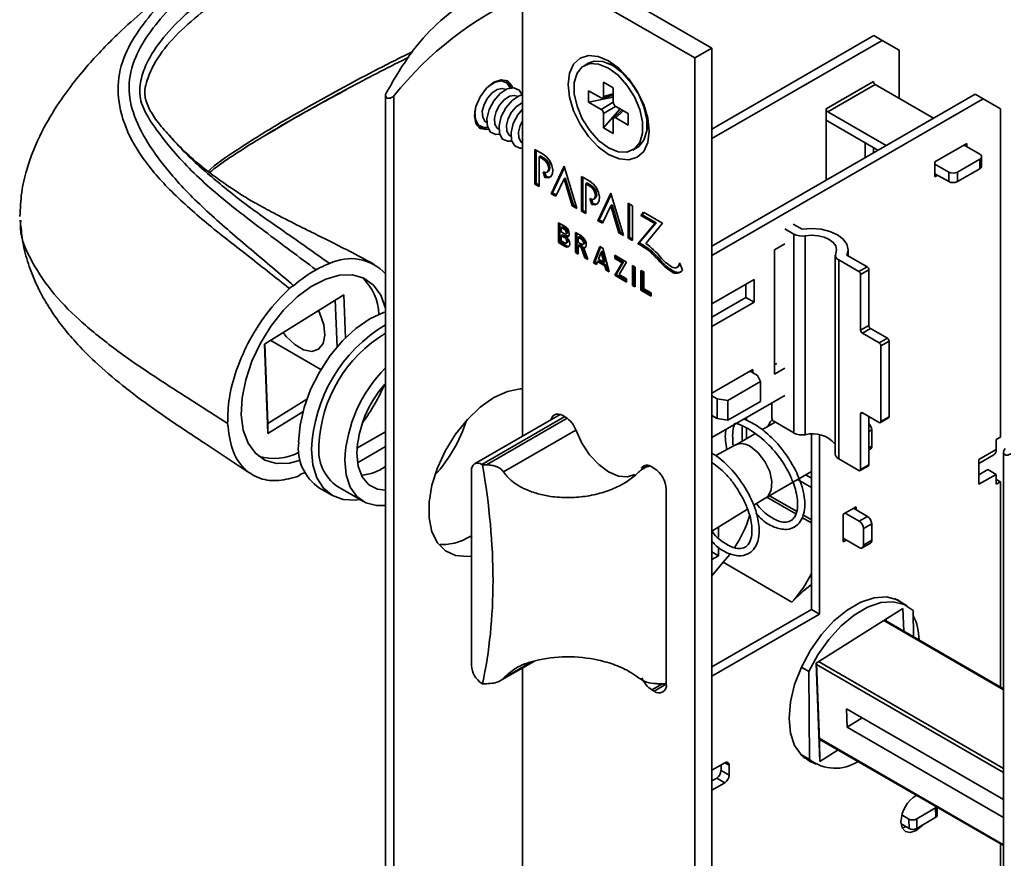
# Paper-space layout 'PAG.' of a CAD drawing. Units: millimetres. Extents: x 0 to 4991, y -15 to 287.
# Drawn here: x 75 to 111, y 207 to 239 of the extents above; entities that cross this region are included whole.
import ezdxf

# ---------------------------------------------------------------- set-up
doc = ezdxf.new("R2010")
doc.units = ezdxf.units.MM

psp = doc.layouts.new('PAG.')

# ---------------------------------------------------------------- linework, layer by layer
at = {"color": 7, "linetype": 'Continuous', "lineweight": 35}
for p, q in [((100.363, 237.665), (93.934, 241.376)), ((99.72, 237.294), (93.292, 241.005)), ((93.292, 241.005), (93.292, 223.189)), ((106.405, 238.128), (100.363, 234.639)), ((100.363, 234.287), (106.711, 237.951)), ((106.405, 238.128), (106.711, 237.951)), ((106.711, 237.951), (107.353, 237.58)), ((100.363, 237.665), (99.72, 237.294)), ((100.363, 164.919), (100.363, 237.665)), ((107.353, 237.58), (107.353, 235.79)), ((95.748, 237.1), (95.587, 237.007)), ((96.825, 236.959), (96.465, 237.104)), ((99.72, 237.294), (99.72, 164.548)), ((92.214, 236.371), (92.203, 236.377)), ((96.681, 236.18), (96.311, 236.393)), ((96.311, 236.393), (96.311, 235.855)), ((106.389, 236.42), (104.621, 235.4)), ((106.453, 236.309), (104.686, 235.289)), ((106.453, 236.309), (108.631, 235.052)), ((92.664, 236.111), (92.638, 236.126)), ((96.223, 235.804), (95.757, 236.073)), ((95.757, 236.073), (95.757, 235.646)), ((96.681, 235.641), (96.681, 236.18)), ((100.363, 230.279), (110.182, 235.948)), ((110.182, 235.948), (110.487, 235.771)), ((88.183, 235.907), (88.183, 176.856)), ((88.493, 235.886), (88.493, 176.727)), ((93.114, 235.851), (93.088, 235.866)), ((96.681, 235.828), (95.757, 235.646)), ((95.757, 235.646), (96.223, 235.377)), ((96.276, 235.794), (96.681, 235.912)), ((100.363, 229.927), (110.487, 235.771)), ((110.487, 235.771), (111.13, 235.4)), ((96.931, 235.395), (96.311, 234.686)), ((96.311, 235.224), (96.311, 234.686)), ((97.004, 235.353), (96.699, 235.061)), ((97.235, 235.219), (96.769, 235.488)), ((97.235, 234.792), (97.235, 235.219)), ((104.621, 234.98), (104.621, 235.4)), ((106.863, 234.032), (104.686, 235.289)), ((111.13, 235.4), (111.13, 223.152)), ((91.498, 235.157), (91.51, 235.151)), ((91.934, 234.906), (91.96, 234.891)), ((96.681, 234.472), (96.681, 235.01)), ((96.769, 235.061), (97.235, 234.792)), ((97.928, 234.569), (97.982, 234.953)), ((104.621, 234.98), (104.621, 232.738)), ((106.558, 233.855), (104.686, 234.936)), ((91.928, 234.706), (91.88, 234.675)), ((92.384, 234.646), (92.41, 234.631)), ((96.311, 234.686), (96.681, 234.472)), ((92.834, 234.386), (92.86, 234.371)), ((93.284, 234.126), (93.292, 234.122)), ((106.084, 233.582), (106.084, 234.129)), ((109.877, 234.101), (108.687, 233.415)), ((109.877, 233.98), (109.877, 234.101)), ((94.065, 233.703), (93.75, 233.885)), ((93.75, 233.885), (93.75, 232.586)), ((93.799, 233.857), (93.799, 232.614)), ((97.405, 233.858), (97.566, 233.951)), ((106.389, 233.758), (106.389, 233.953)), ((109.772, 234.041), (110.359, 233.702)), ((93.956, 233.64), (93.908, 233.612)), ((93.908, 232.495), (93.908, 233.612)), ((93.908, 233.612), (94.065, 233.521)), ((93.956, 233.64), (94.114, 233.549)), ((94.114, 233.549), (94.065, 233.521)), ((108.687, 233.415), (108.687, 232.858)), ((110.359, 233.517), (109.523, 233.034)), ((110.359, 233.164), (110.359, 233.517)), ((110.425, 233.257), (110.425, 233.609)), ((94.065, 233.053), (94.13, 232.841)), ((94.13, 233.028), (94.178, 232.869)), ((94.209, 233.039), (94.257, 233.067)), ((94.842, 233.255), (94.364, 232.231)), ((94.855, 233.209), (94.412, 232.259)), ((95.319, 231.68), (94.842, 233.255)), ((109.202, 233.034), (108.687, 233.331)), ((109.202, 232.682), (109.202, 233.034)), ((110.359, 233.164), (109.523, 232.682)), ((109.523, 233.034), (109.523, 232.682)), ((94.178, 232.869), (94.13, 232.841)), ((94.535, 232.133), (94.842, 232.789)), ((94.89, 232.817), (94.842, 232.789)), ((94.842, 232.789), (95.148, 231.779)), ((94.89, 232.817), (95.196, 231.807)), ((95.809, 232.696), (95.494, 232.878)), ((95.494, 232.878), (95.494, 231.579)), ((95.542, 232.85), (95.542, 231.607)), ((95.7, 232.633), (95.652, 232.605)), ((95.7, 232.633), (95.857, 232.542)), ((108.687, 232.978), (109.202, 232.682)), ((108.687, 232.858), (108.792, 232.918)), ((93.799, 232.614), (93.75, 232.586)), ((93.75, 232.586), (93.908, 232.495)), ((93.799, 232.614), (93.908, 232.55)), ((94.412, 232.259), (94.364, 232.231)), ((94.412, 232.259), (94.556, 232.177)), ((95.652, 231.488), (95.652, 232.605)), ((95.652, 232.605), (95.809, 232.514)), ((95.857, 232.542), (95.809, 232.514)), ((94.364, 232.231), (94.535, 232.133)), ((95.809, 232.047), (95.873, 231.834)), ((95.873, 232.022), (95.922, 231.862)), ((95.952, 232.033), (96, 232.06)), ((96.585, 232.248), (96.108, 231.225)), ((96.599, 232.202), (96.156, 231.253)), ((97.063, 230.674), (96.585, 232.248)), ((95.196, 231.807), (95.148, 231.779)), ((95.148, 231.779), (95.319, 231.68)), ((95.196, 231.807), (95.299, 231.748)), ((95.542, 231.607), (95.494, 231.579)), ((95.494, 231.579), (95.652, 231.488)), ((95.542, 231.607), (95.652, 231.544)), ((95.922, 231.862), (95.873, 231.834)), ((96.279, 231.126), (96.585, 231.783)), ((96.633, 231.811), (96.585, 231.783)), ((96.585, 231.783), (96.892, 230.772)), ((96.633, 231.811), (96.94, 230.8)), ((97.395, 231.781), (97.238, 231.872)), ((97.238, 231.872), (97.238, 230.573)), ((97.286, 231.844), (97.286, 230.6)), ((97.395, 230.482), (97.395, 231.781)), ((97.812, 231.54), (97.71, 231.417)), ((97.829, 231.53), (97.758, 231.445)), ((98.52, 231.131), (97.812, 231.54)), ((74.54, 231.248), (74.556, 231.129)), ((94.884, 231.004), (94.631, 231.149)), ((94.631, 231.149), (94.631, 230.407)), ((96.156, 231.253), (96.108, 231.225)), ((96.108, 231.225), (96.279, 231.126)), ((96.156, 231.253), (96.299, 231.17)), ((97.758, 231.445), (97.71, 231.417)), ((97.71, 231.417), (98.226, 231.119)), ((97.758, 231.445), (98.274, 231.147)), ((94.679, 231.122), (94.679, 230.435)), ((94.782, 230.999), (94.734, 230.971)), ((94.734, 230.971), (94.734, 230.804)), ((94.856, 230.901), (94.734, 230.971)), ((94.734, 230.804), (94.856, 230.733)), ((94.904, 230.929), (94.782, 230.999)), ((94.904, 230.929), (94.856, 230.901)), ((96.94, 230.8), (96.892, 230.772)), ((96.94, 230.8), (97.042, 230.741)), ((98.226, 231.119), (97.598, 230.365)), ((98.274, 231.147), (97.646, 230.393)), ((97.891, 230.376), (98.52, 231.131)), ((98.274, 231.147), (98.226, 231.119)), ((103.422, 230.727), (103.084, 230.922)), ((103.389, 231.098), (103.727, 230.903)), ((94.679, 230.435), (94.631, 230.407)), ((94.679, 230.435), (94.934, 230.288)), ((94.782, 230.692), (94.734, 230.664)), ((94.734, 230.664), (94.734, 230.467)), ((94.856, 230.593), (94.734, 230.664)), ((94.734, 230.467), (94.856, 230.396)), ((94.904, 230.621), (94.782, 230.692)), ((94.904, 230.621), (94.856, 230.593)), ((94.937, 230.672), (94.889, 230.644)), ((94.889, 230.644), (94.889, 230.644)), ((94.907, 230.728), (94.956, 230.756)), ((94.917, 230.39), (94.965, 230.418)), ((95.488, 230.655), (95.268, 230.782)), ((95.268, 230.782), (95.268, 230.039)), ((95.317, 230.754), (95.317, 230.067)), ((95.419, 230.631), (95.371, 230.603)), ((95.371, 230.603), (95.371, 230.413)), ((95.488, 230.536), (95.371, 230.603)), ((95.536, 230.564), (95.419, 230.631)), ((95.536, 230.564), (95.488, 230.536)), ((96.892, 230.772), (97.063, 230.674)), ((97.286, 230.6), (97.238, 230.573)), ((97.238, 230.573), (97.395, 230.482)), ((97.286, 230.6), (97.395, 230.537)), ((103.422, 223.304), (103.422, 230.727)), ((103.839, 223.239), (103.839, 230.662)), ((94.631, 230.407), (94.886, 230.26)), ((94.934, 230.288), (94.886, 230.26)), ((95.317, 230.067), (95.268, 230.039)), ((95.317, 230.067), (95.371, 230.036)), ((95.371, 230.413), (95.488, 230.346)), ((95.419, 230.322), (95.371, 230.295)), ((95.371, 229.98), (95.371, 230.295)), ((95.371, 230.295), (95.486, 230.229)), ((95.419, 230.322), (95.534, 230.256)), ((95.534, 230.256), (95.486, 230.229)), ((95.486, 230.229), (95.613, 229.84)), ((95.534, 230.256), (95.661, 229.868)), ((95.546, 230.34), (95.594, 230.368)), ((95.634, 230.231), (95.586, 230.203)), ((95.726, 229.775), (95.586, 230.203)), ((95.634, 230.231), (95.64, 230.232)), ((96.176, 230.258), (95.942, 229.65)), ((96.206, 230.24), (95.99, 229.678)), ((96.231, 230.054), (96.131, 229.794)), ((96.286, 230.194), (96.176, 230.258)), ((96.279, 230.082), (96.231, 230.054)), ((96.331, 229.678), (96.231, 230.054)), ((96.38, 229.706), (96.279, 230.082)), ((96.52, 229.317), (96.286, 230.194)), ((97.646, 230.393), (97.598, 230.365)), ((102.693, 230.14), (103.084, 230.365)), ((102.693, 225.5), (102.693, 230.14)), ((105.444, 229.912), (105.444, 230.143)), ((95.268, 230.039), (95.371, 229.98)), ((95.661, 229.868), (95.613, 229.84)), ((95.613, 229.84), (95.726, 229.775)), ((95.661, 229.868), (95.704, 229.844)), ((96.051, 229.587), (96.093, 229.697)), ((96.142, 229.724), (96.093, 229.697)), ((96.093, 229.697), (96.369, 229.538)), ((96.131, 229.794), (96.331, 229.678)), ((96.142, 229.724), (96.417, 229.565)), ((96.38, 229.706), (96.331, 229.678)), ((97.179, 229.678), (96.736, 229.934)), ((96.736, 229.934), (96.736, 229.816)), ((96.784, 229.843), (96.736, 229.816)), ((96.736, 229.816), (97.011, 229.657)), ((96.784, 229.907), (96.784, 229.843)), ((96.784, 229.843), (97.059, 229.685)), ((97.059, 229.685), (96.784, 229.22)), ((97.059, 229.685), (97.011, 229.657)), ((98.413, 229.778), (98.365, 229.75)), ((104.965, 229.939), (104.965, 222.516)), ((105.092, 222.34), (105.092, 229.763)), ((105.848, 229.326), (105.092, 229.763)), ((105.397, 229.939), (106.153, 229.503)), ((95.99, 229.678), (95.942, 229.65)), ((95.942, 229.65), (96.051, 229.587)), ((95.99, 229.678), (96.069, 229.633)), ((96.417, 229.565), (96.369, 229.538)), ((96.369, 229.538), (96.411, 229.38)), ((96.459, 229.408), (96.411, 229.38)), ((96.411, 229.38), (96.52, 229.317)), ((96.417, 229.565), (96.459, 229.408)), ((96.459, 229.408), (96.503, 229.382)), ((97.011, 229.657), (96.736, 229.192)), ((96.904, 229.214), (97.179, 229.678)), ((97.498, 229.494), (97.395, 229.554)), ((97.395, 229.554), (97.395, 228.812)), ((97.443, 229.526), (97.443, 228.839)), ((97.498, 228.752), (97.498, 229.494)), ((97.816, 229.311), (97.713, 229.37)), ((97.713, 229.37), (97.713, 228.628)), ((97.762, 229.342), (97.762, 228.656)), ((98.904, 229.354), (98.856, 229.326)), ((99.063, 229.488), (99.111, 229.516)), ((99.261, 229.386), (99.148, 229.653)), ((99.148, 229.653), (99.148, 229.648)), ((105.848, 229.326), (106.153, 229.503)), ((106.217, 229.391), (105.912, 229.215)), ((106.217, 229.391), (106.217, 227.313)), ((96.784, 229.22), (96.736, 229.192)), ((96.736, 229.192), (97.179, 228.936)), ((96.784, 229.22), (97.179, 228.992)), ((97.179, 229.055), (96.904, 229.214)), ((97.179, 228.936), (97.179, 229.055)), ((97.816, 228.687), (97.816, 229.311)), ((100.363, 228.126), (101.938, 229.036)), ((101.938, 229.036), (101.938, 228.182)), ((105.912, 227.136), (105.912, 229.215)), ((97.443, 228.839), (97.395, 228.812)), ((97.395, 228.812), (97.498, 228.752)), ((97.443, 228.839), (97.498, 228.808)), ((97.762, 228.656), (97.713, 228.628)), ((97.713, 228.628), (98.089, 228.411)), ((97.762, 228.656), (98.089, 228.466)), ((98.089, 228.529), (97.816, 228.687)), ((101.632, 228.358), (101.632, 228.859)), ((83.667, 226.615), (86.618, 228.463)), ((86.37, 226.51), (86.304, 228.266)), ((86.618, 228.463), (86.679, 226.845)), ((98.089, 228.411), (98.089, 228.529)), ((100.363, 227.625), (101.632, 228.358)), ((101.938, 228.182), (101.632, 228.358)), ((101.938, 228.182), (100.363, 227.273)), ((105.912, 227.136), (106.217, 227.313)), ((106.282, 227.201), (105.976, 227.025)), ((106.908, 226.84), (106.282, 227.201)), ((83.894, 226.757), (85.77, 225.673)), ((105.976, 227.025), (106.603, 226.663)), ((106.603, 226.663), (106.908, 226.84)), ((83.792, 223.279), (83.667, 226.615)), ((83.674, 226.619), (83.785, 223.654)), ((106.973, 226.728), (106.667, 226.552)), ((106.667, 223.731), (106.667, 226.552)), ((106.973, 223.907), (106.973, 226.728)), ((101.889, 225.667), (100.363, 224.786)), ((101.889, 225.556), (101.889, 225.667)), ((102.693, 225.853), (102.778, 225.902)), ((103.084, 225.726), (102.693, 225.5)), ((102.066, 225.454), (101.793, 225.612)), ((102.175, 225.22), (102.066, 225.454)), ((100.961, 224.519), (102.175, 225.22)), ((102.175, 224.478), (102.175, 225.22)), ((83.785, 223.654), (85.243, 224.567)), ((103.084, 224.705), (100.363, 223.134)), ((100.363, 224.693), (100.556, 224.582)), ((100.556, 224.582), (100.961, 224.519)), ((100.556, 223.84), (100.556, 224.582)), ((100.961, 224.519), (100.961, 223.777)), ((102.175, 224.478), (100.961, 223.777)), ((102.602, 224.427), (102.602, 223.851)), ((85.095, 224.095), (83.792, 223.279)), ((94.693, 223.998), (91.5, 222.155)), ((94.892, 223.899), (94.802, 223.951)), ((100.556, 223.84), (100.363, 223.951)), ((100.363, 223.932), (100.379, 223.942)), ((100.961, 223.777), (100.556, 223.84)), ((105.912, 224.019), (105.912, 221.94)), ((105.976, 224.056), (106.603, 223.694)), ((106.217, 222.117), (106.217, 223.917)), ((106.649, 223.69), (106.954, 223.866)), ((106.667, 223.731), (106.973, 223.907)), ((83.785, 223.654), (83.792, 223.279)), ((101.495, 223.543), (101.495, 223.003)), ((102.719, 223.709), (102.228, 223.426)), ((103.422, 223.304), (102.666, 223.74)), ((87.114, 222.736), (88.183, 223.353)), ((101.967, 223.275), (101.238, 222.854)), ((104.075, 216.722), (104.075, 223.257)), ((104.38, 216.546), (104.38, 223.229)), ((106.325, 223.422), (106.325, 222.809)), ((110.969, 223.059), (111.13, 223.152)), ((88.183, 222.796), (87.134, 222.191)), ((101.243, 222.857), (100.501, 222.459)), ((106.217, 222.67), (106.278, 222.705)), ((110.969, 223.059), (110.969, 222.688)), ((105.848, 221.903), (105.092, 222.34)), ((110.969, 222.688), (110.327, 222.317)), ((110.327, 222.171), (110.88, 222.49)), ((111.247, 222.591), (111.247, 163.541)), ((91.796, 222.115), (91.773, 222.128)), ((91.95, 222.115), (91.796, 222.115)), ((97.997, 222.087), (97.798, 221.972)), ((98.209, 221.984), (98.119, 222.036)), ((105.893, 221.899), (106.199, 222.075)), ((105.912, 221.94), (106.217, 222.117)), ((110.327, 222.317), (110.327, 221.389)), ((91.387, 221.905), (91.387, 214.63)), ((102.374, 220.886), (104.075, 221.868)), ((103.861, 221.745), (104.075, 221.621)), ((110.327, 221.742), (110.664, 221.936)), ((110.969, 221.76), (110.327, 221.389)), ((110.969, 221.76), (110.664, 221.936)), ((110.969, 221.389), (110.969, 221.76)), ((85.714, 221.247), (86.196, 220.969)), ((86.39, 221.303), (87.354, 220.747)), ((103.556, 221.568), (104.075, 221.269)), ((110.969, 221.574), (111.13, 221.482)), ((111.13, 221.482), (110.969, 221.389)), ((111.13, 221.482), (111.13, 213.828)), ((98.659, 213.93), (98.659, 221.205)), ((101.903, 220.594), (102.379, 220.889)), ((103.518, 220.384), (102.511, 220.965)), ((105.746, 220.554), (105.264, 220.276)), ((105.642, 220.494), (106.164, 220.193)), ((105.746, 220.434), (105.746, 220.554)), ((100.363, 219.64), (101.69, 220.462)), ((104.075, 220.062), (103.752, 220.249)), ((105.264, 220.276), (105.264, 219.237)), ((105.337, 220.318), (105.859, 220.016)), ((105.859, 220.016), (106.164, 220.193)), ((100.604, 219.417), (100.604, 219.789)), ((106.325, 219.914), (106.02, 219.738)), ((106.325, 219.914), (106.325, 219.302)), ((106.02, 219.738), (106.02, 219.125)), ((100.604, 218.726), (100.604, 219.058)), ((105.859, 219.033), (105.264, 219.376)), ((105.264, 219.237), (105.385, 219.306)), ((105.973, 219.021), (106.278, 219.198)), ((106.02, 219.125), (106.325, 219.302)), ((100.363, 218.865), (100.604, 218.726)), ((100.363, 218.587), (100.604, 218.726)), ((100.778, 218.479), (100.363, 217.974)), ((103.349, 216.995), (100.778, 218.479)), ((107.644, 216.854), (107.173, 217.125)), ((107.262, 217.074), (107.222, 217.108)), ((107.23, 217.093), (107.23, 217.101)), ((100.363, 214.579), (104.075, 216.722)), ((100.363, 214.227), (104.38, 216.546)), ((104.075, 216.722), (104.38, 216.546)), ((107.492, 216.75), (104.249, 214.719)), ((107.524, 215.91), (107.492, 216.75)), ((107.879, 215.704), (107.873, 216.68)), ((111.247, 213.76), (106.809, 216.322)), ((106.864, 216.356), (106.866, 216.289)), ((92.467, 214.064), (93.738, 214.797)), ((104.249, 214.719), (104.386, 211.053)), ((104.372, 211.802), (104.263, 214.727)), ((93.292, 214.54), (93.292, 168.259)), ((103.699, 214.565), (103.984, 214.401)), ((103.984, 214.401), (104.005, 211.123)), ((91.773, 213.962), (91.796, 213.949)), ((91.796, 213.949), (91.95, 213.949)), ((98.365, 213.949), (98.564, 213.949)), ((98.564, 213.949), (98.622, 213.955)), ((98.119, 213.722), (98.209, 213.67)), ((105.381, 213.015), (111.247, 209.629)), ((105.407, 212.325), (105.381, 213.015)), ((105.407, 212.325), (105.967, 212.676)), ((111.247, 208.954), (105.407, 212.325)), ((104.369, 211.885), (111.247, 207.914)), ((104.439, 211.844), (104.372, 211.802)), ((104.372, 211.802), (104.386, 211.053)), ((104.005, 211.123), (103.663, 211.321)), ((104.386, 211.053), (105.069, 211.481)), ((100.363, 210.719), (100.845, 210.998)), ((103.764, 211.221), (104.235, 210.949)), ((103.804, 211.187), (103.877, 211.162)), ((100.7, 210.71), (100.7, 210.914)), ((101.006, 210.534), (100.7, 210.71)), ((101.006, 210.905), (101.006, 210.534)), ((100.363, 210.329), (100.54, 210.432)), ((100.845, 210.255), (100.363, 209.977)), ((100.845, 210.255), (100.54, 210.432)), ((108.711, 209.317), (108.004, 208.903)), ((108.711, 209.317), (108.713, 208.966)), ((108.773, 209.051), (108.771, 209.343)), ((107.715, 208.902), (107.455, 209.052)), ((107.715, 208.902), (107.717, 208.55)), ((108.006, 208.552), (108.004, 208.903)), ((108.713, 208.966), (108.006, 208.552)), ((107.717, 208.55), (107.422, 208.721)), ((107.46, 208.575), (107.606, 208.615)), ((111.13, 207.982), (111.13, 185.352))]:
    psp.add_line(p, q, dxfattribs=at)
at = {"color": 8, "linetype": 'Continuous', "lineweight": 35}
for p, q in [((96.681, 235.963), (96.311, 235.855)), ((96.681, 235.641), (96.223, 235.377)), ((96.767, 235.487), (96.311, 235.224)), ((97.048, 235.327), (96.769, 235.061)), ((99.149, 229.649), (99.148, 229.648)), ((91.773, 222.128), (94.867, 223.914)), ((94.961, 223.853), (91.95, 222.115)), ((101.648, 223.783), (101.648, 223.877)), ((105.976, 224.056), (105.912, 224.019)), ((101.648, 223.091), (101.648, 223.47)), ((92.586, 221.852), (95.284, 223.41)), ((106.325, 223.422), (106.217, 223.36)), ((106.217, 222.747), (106.325, 222.809)), ((97.906, 222.097), (97.723, 221.991)), ((102.412, 220.908), (103.489, 220.286)), ((103.723, 220.151), (104.075, 219.948)), ((111.247, 213.726), (106.781, 216.305)), ((93.587, 214.738), (92.586, 214.16)), ((111.247, 210.641), (104.265, 214.671)), ((104.34, 214.776), (111.247, 210.789)), ((98.513, 213.949), (98.119, 213.722)), ((98.659, 213.93), (98.209, 213.67)), ((104.368, 211.913), (111.247, 207.942)), ((101.006, 210.905), (100.845, 210.998))]:
    psp.add_line(p, q, dxfattribs=at)
at = {"color": 7, "linetype": 'Continuous', "lineweight": 35, "flags": 128}
for points in [[(96.506, 237.183), (96.897, 236.897), (97.261, 236.513), (97.574, 236.055), (97.814, 235.555), (97.965, 235.047), (98.016, 234.566), (97.965, 234.144), (97.814, 233.811), (97.574, 233.588), (97.261, 233.491), (96.897, 233.527), (96.506, 233.694), (96.115, 233.979), (95.75, 234.363), (95.438, 234.821), (95.198, 235.321), (95.047, 235.829), (94.995, 236.31), (95.047, 236.732), (95.198, 237.066), (95.438, 237.288), (95.75, 237.385), (96.115, 237.349), (96.506, 237.183)], [(96.496, 233.948), (96.858, 233.799), (97.191, 233.782), (97.468, 233.899), (97.666, 234.141), (97.769, 234.487), (97.769, 234.909), (97.666, 235.374), (97.468, 235.844), (97.191, 236.28), (96.858, 236.648), (96.496, 236.917), (96.134, 237.066), (95.801, 237.083), (95.524, 236.966), (95.327, 236.724), (95.224, 236.378), (95.224, 235.956), (95.327, 235.491), (95.524, 235.021), (95.801, 234.585), (96.134, 234.217), (96.496, 233.948)], [(97.566, 233.951), (97.628, 233.992), (97.826, 234.233), (97.929, 234.579), (97.929, 235.002), (97.826, 235.467), (97.628, 235.937), (97.352, 236.373), (97.019, 236.741), (96.657, 237.01), (96.295, 237.159), (95.962, 237.176), (95.748, 237.1)], [(92.021, 234.635), (91.945, 234.622), (91.71, 234.668), (91.553, 234.848), (91.498, 235.136), (91.553, 235.487), (91.71, 235.849), (91.945, 236.165), (92.221, 236.388)], [(91.945, 236.166), (92.009, 236.227), (92.272, 236.398), (92.521, 236.445), (92.72, 236.359), (92.83, 236.174)], [(92.221, 236.388), (92.498, 236.485), (92.733, 236.439), (92.889, 236.259), (92.916, 236.186)], [(92.687, 236.461), (92.803, 236.309), (92.844, 236.177)], [(91.934, 234.906), (91.891, 234.937), (91.805, 235.089), (91.792, 235.306), (91.855, 235.554), (91.983, 235.797), (92.157, 235.997), (92.351, 236.124), (92.535, 236.158), (92.638, 236.126)], [(92.438, 234.456), (92.297, 234.445), (92.099, 234.531), (91.982, 234.737), (91.965, 235.03), (92.049, 235.367), (92.223, 235.696), (92.459, 235.967), (92.722, 236.139), (92.971, 236.185), (93.169, 236.099), (93.28, 235.914)], [(92.811, 236.288), (92.81, 236.246), (92.809, 236.231)], [(92.384, 234.646), (92.341, 234.678), (92.255, 234.829), (92.242, 235.046), (92.305, 235.294), (92.433, 235.537), (92.607, 235.737), (92.801, 235.864), (92.985, 235.898), (93.088, 235.866)], [(92.888, 234.196), (92.747, 234.185), (92.549, 234.271), (92.432, 234.477), (92.415, 234.77), (92.499, 235.107), (92.673, 235.436), (92.909, 235.707), (93.172, 235.879), (93.292, 235.917)], [(92.834, 234.386), (92.791, 234.418), (92.705, 234.569), (92.692, 234.786), (92.755, 235.035), (92.883, 235.277), (93.057, 235.477), (93.251, 235.604), (93.292, 235.619)], [(91.988, 234.716), (91.847, 234.705), (91.649, 234.791), (91.532, 234.996), (91.515, 235.29), (91.553, 235.486)], [(93.292, 233.928), (93.197, 233.926), (92.999, 234.012), (92.882, 234.217), (92.865, 234.511), (92.949, 234.847), (93.123, 235.176), (93.292, 235.383)], [(93.284, 234.126), (93.241, 234.158), (93.155, 234.31), (93.142, 234.526), (93.205, 234.775), (93.292, 234.953)], [(91.993, 234.703), (91.858, 234.672), (91.668, 234.696)], [(94.13, 232.841), (94.254, 232.824), (94.352, 232.87), (94.411, 232.973), (94.424, 233.118), (94.388, 233.286), (94.308, 233.454), (94.196, 233.6), (94.065, 233.703)], [(94.065, 233.053), (94.143, 233.026), (94.209, 233.039), (94.252, 233.09), (94.268, 233.17), (94.252, 233.269), (94.209, 233.37), (94.143, 233.459), (94.065, 233.521)], [(94.257, 233.067), (94.257, 233.067), (94.301, 233.118), (94.316, 233.198), (94.301, 233.297), (94.257, 233.398), (94.191, 233.486), (94.114, 233.549)], [(94.178, 232.869), (94.302, 232.852), (94.343, 232.862)], [(95.873, 231.834), (95.997, 231.818), (96.096, 231.864), (96.155, 231.966), (96.168, 232.111), (96.132, 232.279), (96.052, 232.447), (95.939, 232.593), (95.809, 232.696)], [(95.809, 232.047), (95.887, 232.02), (95.952, 232.033), (95.996, 232.083), (96.012, 232.164), (95.996, 232.262), (95.952, 232.363), (95.887, 232.452), (95.809, 232.514)], [(96, 232.06), (96, 232.06), (96.044, 232.111), (96.06, 232.192), (96.044, 232.29), (96, 232.391), (95.935, 232.48), (95.857, 232.542)], [(95.922, 231.862), (96.045, 231.845), (96.087, 231.856)], [(94.856, 230.733), (94.884, 230.723), (94.907, 230.728), (94.923, 230.746), (94.929, 230.775), (94.923, 230.81), (94.907, 230.847), (94.884, 230.878), (94.856, 230.901)], [(94.889, 230.644), (94.947, 230.626), (94.996, 230.638), (95.028, 230.678), (95.038, 230.74), (95.025, 230.814), (94.992, 230.89), (94.942, 230.957), (94.884, 231.004)], [(94.956, 230.756), (94.956, 230.756), (94.971, 230.774), (94.977, 230.803), (94.971, 230.838), (94.956, 230.874), (94.932, 230.906), (94.904, 230.929)], [(103.727, 230.903), (104.08, 230.93), (104.433, 230.903), (104.762, 230.824), (105.044, 230.699), (105.261, 230.536), (105.397, 230.346), (105.444, 230.143), (105.397, 229.939)], [(94.856, 230.396), (94.889, 230.385), (94.917, 230.39), (94.935, 230.411), (94.942, 230.445), (94.935, 230.487), (94.917, 230.53), (94.889, 230.567), (94.856, 230.593)], [(94.886, 230.26), (94.949, 230.238), (95.003, 230.248), (95.04, 230.289), (95.053, 230.355), (95.041, 230.435), (95.006, 230.518), (94.952, 230.592), (94.889, 230.644)], [(94.965, 230.418), (94.965, 230.418), (94.983, 230.439), (94.99, 230.473), (94.983, 230.515), (94.965, 230.557), (94.937, 230.595), (94.904, 230.621)], [(94.937, 230.672), (94.995, 230.654), (95.014, 230.655)], [(95.586, 230.203), (95.631, 230.223), (95.66, 230.265), (95.673, 230.325), (95.665, 230.398), (95.64, 230.474), (95.599, 230.548), (95.546, 230.61), (95.488, 230.655)], [(95.488, 230.346), (95.519, 230.335), (95.546, 230.34), (95.564, 230.361), (95.57, 230.394), (95.564, 230.434), (95.546, 230.475), (95.519, 230.511), (95.488, 230.536)], [(95.594, 230.368), (95.594, 230.368), (95.612, 230.389), (95.618, 230.422), (95.612, 230.462), (95.594, 230.503), (95.567, 230.539), (95.536, 230.564)], [(104.98, 230.003), (105.012, 230.143), (104.98, 230.282), (104.887, 230.412), (104.739, 230.523), (104.546, 230.609), (104.321, 230.662), (104.08, 230.681), (103.839, 230.662)], [(94.934, 230.288), (94.997, 230.266), (95.025, 230.267)], [(98.856, 229.508), (98.91, 229.483), (98.962, 229.47), (99.011, 229.47), (99.054, 229.483), (99.09, 229.508), (99.118, 229.545), (99.138, 229.593), (99.148, 229.648)], [(88.183, 227.957), (88.181, 227.964), (88.004, 228.446), (87.731, 228.821), (87.374, 229.076), (86.946, 229.2), (86.464, 229.19), (85.945, 229.045), (85.41, 228.771), (84.88, 228.378), (84.375, 227.882), (83.914, 227.301), (83.514, 226.658), (83.192, 225.978), (82.96, 225.287), (82.827, 224.611), (82.797, 223.976), (82.872, 223.407), (83.049, 222.926), (83.321, 222.55), (83.678, 222.295), (84.106, 222.171), (84.589, 222.181), (85.011, 222.29)], [(84.357, 227.047), (84.472, 226.902), (84.79, 226.6), (85.12, 226.409), (85.428, 226.35), (85.681, 226.428), (85.85, 226.637), (85.917, 226.952), (85.876, 227.34), (85.73, 227.758), (85.674, 227.872)], [(88.209, 227.83), (88.106, 227.797), (87.589, 227.557), (87.072, 227.199), (86.574, 226.738), (86.116, 226.19), (85.714, 225.577), (85.384, 224.923), (85.139, 224.252), (84.988, 223.591), (84.937, 222.964)], [(93.292, 224.953), (93.208, 224.95), (92.726, 224.853), (92.221, 224.623), (91.717, 224.27), (91.234, 223.811), (90.795, 223.264), (90.418, 222.655), (90.12, 222.009), (89.913, 221.354), (89.808, 220.72), (89.808, 220.134), (89.913, 219.622), (90.12, 219.206), (90.418, 218.904), (90.795, 218.73), (91.234, 218.691), (91.387, 218.708)], [(94.802, 223.951), (94.715, 223.991), (94.63, 224.011), (94.552, 224.007), (94.484, 223.982), (94.428, 223.936), (94.387, 223.87), (94.366, 223.809)], [(102.465, 223.563), (102.54, 223.714), (102.615, 223.797)], [(97.483, 221.757), (97.215, 221.671), (96.874, 221.699), (96.506, 221.854), (96.138, 222.124), (95.797, 222.489), (95.507, 222.924), (95.289, 223.397)], [(102.379, 220.889), (102.442, 220.938), (102.574, 221.167), (102.601, 221.491), (102.52, 221.866), (102.342, 222.24), (102.091, 222.565), (101.801, 222.795)], [(85.42, 222.686), (85.471, 222.118), (85.621, 221.63), (85.866, 221.242), (86.196, 220.969), (86.598, 220.82), (87.056, 220.802), (87.219, 220.825)], [(87.107, 222.546), (87.159, 222.063), (87.312, 221.665), (87.558, 221.375), (87.884, 221.209), (88.183, 221.17)], [(86.657, 222.287), (86.709, 221.746), (86.863, 221.288), (87.111, 220.935), (87.444, 220.7), (87.846, 220.595), (88.183, 220.604)], [(85.176, 221.833), (85.116, 221.807), (85.011, 221.764)], [(101.034, 218.787), (101.024, 218.774), (100.778, 218.479)], [(104.075, 217.655), (103.78, 217.418), (103.349, 216.995)], [(104.159, 210.993), (104.042, 211.039), (103.703, 211.279), (103.449, 211.64), (103.292, 212.106), (103.239, 212.658), (103.292, 213.271), (103.449, 213.919), (103.703, 214.573), (104.042, 215.204), (104.453, 215.785), (104.916, 216.291), (105.412, 216.7), (105.92, 216.992), (106.416, 217.157), (106.879, 217.186), (107.29, 217.079), (107.568, 216.898)], [(103.984, 214.401), (104.318, 215.026), (104.723, 215.603), (105.18, 216.105), (105.67, 216.512), (106.172, 216.807), (106.664, 216.975), (107.124, 217.01), (107.533, 216.91), (107.873, 216.68)], [(108.754, 209.354), (108.737, 209.335), (108.711, 209.317)], [(108.226, 208.681), (108.195, 208.647), (107.98, 208.473), (107.765, 208.398), (107.582, 208.434), (107.461, 208.574), (107.418, 208.798)]]:
    psp.add_lwpolyline(points, dxfattribs=at)
at = {"color": 7, "linetype": 'Continuous', "lineweight": 35}
for centre, radius, start, end in [((98.795, 227.583), 13.231, 114.5759, 141.1306), ((106.529, 236.427), 0.14, 182.6055, 237.3945), ((104.761, 235.406), 0.14, 182.6055, 237.3945), ((104.966, 235.418), 0.558, 231.8512, 239.8371), ((110.323, 233.609), 0.0992, 290.7834, 69.2166), ((109.362, 233.344), 0.349, 242.6097, 297.3903), ((110.311, 233.268), 0.114, 294.3747, 354.3052), ((109.362, 232.992), 0.349, 242.6097, 297.3903), ((103.726, 231.316), 0.663, 242.6428, 279.7711), ((96.567, 228.293), 2.314, 39.0191, 63.549), ((96.615, 228.321), 2.314, 39.0191, 63.549), ((96.208, 228.01), 2.903, 39.8023, 54.5643), ((86.877, 228.03), 1.779, 42.8111, 116.2219), ((99.839, 230.963), 1.909, 219.469, 239.025), ((99.887, 230.991), 1.909, 219.469, 239.025), ((99.692, 230.901), 1.625, 219.469, 239.025), ((105.159, 229.94), 0.19, 160.539, 249.2579), ((88.023, 225.071), 4.961, 119.3715, 131.2759), ((87.358, 226.228), 3.627, 110.4435, 119.18), ((99.032, 229.536), 0.274, 229.9769, 326.7125), ((99.094, 229.623), 0.329, 234.7524, 288.2369), ((99.029, 229.651), 0.159, 301.2883, 336.9427), ((105.773, 229.209), 0.14, 2.6055, 57.3945), ((106.078, 229.385), 0.14, 2.6055, 57.3945), ((86.043, 227.702), 1.883, 0.7252, 48.5031), ((84.894, 228.391), 0.433, 109.3402, 134.7098), ((91.084, 222.47), 5.669, 120.7899, 177.8206), ((106.052, 227.143), 0.14, 182.6055, 237.3945), ((106.357, 227.319), 0.14, 182.6055, 237.3945), ((90.808, 222.629), 5.12, 120.8533, 177.5975), ((106.833, 226.722), 0.14, 2.6055, 57.3945), ((106.528, 226.546), 0.14, 2.6055, 57.3945), ((91.874, 222.036), 5.223, 134.9711, 177.2532), ((91.292, 222.356), 4.189, 138.5373, 177.3948), ((81.083, 228.251), 7.728, 323.8242, 336.1812), ((94.362, 223.073), 0.981, 19.2444, 57.3041), ((102.741, 223.858), 0.14, 182.6055, 237.3945), ((105.951, 224.025), 0.0397, 50.7967, 189.214), ((106.93, 223.902), 0.0436, 304.0564, 7.2558), ((85.806, 225.524), 5.672, 317.9773, 342.0281), ((105.973, 223.405), 0.352, 2.6914, 46.0728), ((106.628, 223.725), 0.0397, 230.7967, 9.214), ((103.726, 223.892), 0.663, 242.6428, 279.7711), ((104.117, 222.15), 1.124, 40.9883, 104.321), ((86.721, 222.737), 1.798, 172.7442, 235.9436), ((87.357, 222.669), 1.674, 174.0137, 234.6741), ((101.471, 222.369), 0.538, 52.2498, 115.0724), ((106.217, 222.795), 0.109, 304.0564, 7.2558), ((84.03, 224.315), 1.962, 252.5201, 298.2623), ((105.182, 222.538), 0.218, 185.8452, 245.4749), ((110.764, 222.662), 0.207, 304.0564, 7.2558), ((87.138, 223.523), 1.8, 274.4623, 305.4846), ((91.622, 221.943), 0.238, 50.7967, 189.214), ((97.943, 221.822), 0.277, 50.4098, 142.4634), ((97.682, 221.16), 0.978, 2.6055, 57.3945), ((106.174, 222.111), 0.0436, 304.0564, 7.2558), ((84.705, 222.08), 0.441, 289.6773, 314.0876), ((105.873, 221.934), 0.0397, 230.7967, 9.214), ((97.399, 221.561), 4.572, 326.2789, 342.8987), ((105.976, 219.898), 0.349, 2.6055, 57.3945), ((105.671, 219.722), 0.349, 2.6055, 57.3945), ((105.922, 219.11), 0.0993, 230.7967, 9.214), ((106.217, 219.288), 0.109, 304.0564, 7.2558), ((99.935, 220.095), 4.611, 317.7659, 333.8736), ((105.984, 215.567), 2.106, 0.4381, 26.1866), ((92.225, 214.668), 0.838, 182.6055, 237.3945), ((98.644, 214.542), 0.973, 202.2474, 237.362), ((98.385, 213.885), 0.278, 230.7967, 9.214), ((100.908, 210.921), 0.0993, 350.786, 129.2033), ((104.962, 212.352), 1.557, 232.1132, 303.2582), ((100.351, 210.726), 0.349, 302.6055, 357.3945), ((100.657, 210.549), 0.349, 302.6055, 357.3945), ((108.591, 208.769), 1.174, 119.9483, 178.5859), ((107.858, 209.179), 0.312, 242.6645, 297.8318), ((108.674, 209.057), 0.0992, 293.2083, 356.3351), ((107.86, 208.828), 0.312, 242.6645, 297.8318)]:
    psp.add_arc(centre, radius, start, end, dxfattribs=at)
psp.add_ellipse((60.373, 236.172), major_axis=(28.256, -28.256), ratio=0.517687, start_param=0.3199, end_param=0.635494, dxfattribs=at)
for points, knots in [([(84.75, 228.799), (84.223, 229.248), (83.17, 230.146), (81.588, 231.473), (80.309, 232.753), (79.371, 233.967), (78.775, 235.078), (78.517, 236.211), (78.786, 237.302), (79.382, 238.302), (80.16, 239.204), (81.09, 240.051), (82.168, 240.888), (83.661, 241.91), (85.634, 243.124), (88.126, 244.515), (90.872, 245.915), (93.771, 247.311), (96.711, 248.685), (99.656, 250.032), (102.606, 251.352), (104.585, 252.217), (105.576, 252.651)], [0, 0, 0, 0, 0.0533121, 0.1065615, 0.1582392, 0.1973596, 0.2349782, 0.2693854, 0.304303, 0.3361972, 0.3666686, 0.3970225, 0.4286312, 0.4633307, 0.5216953, 0.5855898, 0.65373, 0.7243282, 0.7948885, 0.863272, 0.9314901, 1, 1, 1, 1]), ([(86.091, 229.626), (85.558, 230.002), (84.543, 230.719), (83.054, 231.745), (81.75, 232.789), (80.76, 233.671), (80.103, 234.411), (79.643, 234.918), (79.33, 235.426), (79.124, 235.996), (79.322, 236.631), (79.712, 237.409), (80.413, 238.231), (81.424, 239.099), (82.628, 239.959), (84.09, 240.88), (85.997, 242.001), (88.392, 243.304), (91.232, 244.741), (94.249, 246.195), (97.31, 247.634), (100.365, 249.045), (103.416, 250.417), (105.48, 251.292), (106.515, 251.73)], [0, 0, 0, 0, 0.051365, 0.09774, 0.142228, 0.187843, 0.20771, 0.229003, 0.246742, 0.263478, 0.287861, 0.310196, 0.344087, 0.377184, 0.411679, 0.450558, 0.497205, 0.562888, 0.634014, 0.708488, 0.783193, 0.855427, 0.927501, 1, 1, 1, 1]), ([(85.59, 229.394), (84.946, 229.873), (83.699, 230.799), (81.895, 232.177), (80.625, 233.36), (79.826, 234.348), (79.312, 235.053), (78.972, 235.761), (79.016, 236.441), (79.285, 237.209), (79.842, 238.05), (80.717, 238.949), (81.763, 239.801), (83.004, 240.673), (84.774, 241.789), (87.147, 243.158), (90.16, 244.74), (93.421, 246.342), (96.768, 247.934), (100.103, 249.523), (102.35, 250.519), (103.471, 251.016)], [0, 0, 0, 0, 0.0673, 0.130367, 0.19205, 0.220123, 0.249282, 0.274616, 0.29814, 0.319838, 0.35564, 0.389755, 0.424091, 0.460799, 0.503213, 0.576949, 0.658009, 0.744143, 0.831415, 0.915896, 1, 1, 1, 1]), ([(84.589, 228.698), (84.1, 229.085), (83.101, 229.876), (81.574, 231.051), (80.184, 232.275), (79.07, 233.534), (78.37, 234.822), (78.123, 236.083), (78.33, 237.264), (78.924, 238.313), (79.706, 239.269), (80.656, 240.168), (81.762, 241.051), (83.296, 242.116), (85.326, 243.356), (87.869, 244.744), (89.701, 245.632), (90.635, 246.085)], [0, 0, 0, 0, 0.0696961, 0.1422761, 0.2138228, 0.2816249, 0.3449132, 0.404563, 0.4581978, 0.50805, 0.5562449, 0.6044758, 0.6545169, 0.7088219, 0.7997936, 0.8980409, 1, 1, 1, 1]), ([(82.684, 241.675), (82.394, 241.484), (81.558, 240.935), (80.375, 240.055), (79.227, 239.139), (78.353, 238.354), (77.684, 237.693), (77.131, 237.099), (76.558, 236.415), (75.935, 235.565), (75.286, 234.485), (74.824, 233.348), (74.57, 232.272), (74.548, 231.679), (74.536, 231.376)], [0, 0, 0, 0, 0.072735, 0.209396, 0.329681, 0.422582, 0.47586, 0.534093, 0.600862, 0.671716, 0.763506, 0.87439, 0.935665, 1, 1, 1, 1]), ([(93.292, 240.241), (93.187, 240.227), (92.532, 240.135), (91.478, 239.634), (90.221, 238.732), (89.112, 237.553), (88.524, 236.54), (88.204, 235.988)], [0, 0, 0, 0, 0.049295, 0.308791, 0.524945, 0.741177, 1, 1, 1, 1]), ([(81.556, 233.065), (81.589, 233.095), (81.958, 233.428), (82.863, 234.023), (84.309, 234.922), (86.226, 235.999), (87.881, 236.886), (88.972, 237.423), (89.179, 237.525)], [0, 0, 0, 0, 0.0164398, 0.1851466, 0.3753007, 0.6034422, 0.9247151, 1, 1, 1, 1]), ([(84.003, 234.597), (84.044, 234.621), (84.367, 234.815), (84.995, 235.172), (86.268, 235.885), (87.619, 236.608), (88.696, 237.149), (89.054, 237.329)], [0, 0, 0, 0, 0.025421, 0.203077, 0.382733, 0.794808, 1, 1, 1, 1]), ([(83.693, 234.403), (84.025, 234.602), (84.998, 235.189), (86.034, 235.745), (86.716, 236.111)], [0, 0, 0, 0, 0.340766, 1, 1, 1, 1]), ([(88.204, 235.988), (88.196, 235.968), (88.179, 235.928), (88.183, 235.87), (88.209, 235.825), (88.25, 235.798), (88.299, 235.789), (88.353, 235.795), (88.41, 235.817), (88.458, 235.85), (88.483, 235.876), (88.493, 235.886)], [0, 0, 0, 0, 0.130846, 0.262148, 0.380895, 0.485644, 0.584452, 0.686011, 0.796805, 0.920449, 1, 1, 1, 1]), ([(96.311, 235.855), (96.31, 235.842), (96.307, 235.817), (96.287, 235.795), (96.258, 235.788), (96.235, 235.798), (96.223, 235.804)], [0, 0, 0, 0, 0.251086, 0.500106, 0.74824, 1, 1, 1, 1]), ([(96.769, 235.488), (96.758, 235.496), (96.734, 235.513), (96.705, 235.553), (96.685, 235.599), (96.682, 235.627), (96.681, 235.641)], [0, 0, 0, 0, 0.251086, 0.500106, 0.74824, 1, 1, 1, 1]), ([(96.223, 235.377), (96.235, 235.369), (96.258, 235.352), (96.287, 235.312), (96.307, 235.266), (96.31, 235.238), (96.311, 235.224)], [0, 0, 0, 0, 0.251086, 0.500106, 0.74824, 1, 1, 1, 1]), ([(96.681, 235.01), (96.682, 235.023), (96.685, 235.048), (96.705, 235.07), (96.734, 235.077), (96.758, 235.067), (96.769, 235.061)], [0, 0, 0, 0, 0.251086, 0.500106, 0.74824, 1, 1, 1, 1]), ([(81.614, 233.022), (81.668, 233.066), (81.961, 233.308), (82.542, 233.692), (83.292, 234.176), (83.776, 234.463), (84.003, 234.597)], [0, 0, 0, 0, 0.078258, 0.429636, 0.733161, 1, 1, 1, 1]), ([(87.745, 229.598), (87.435, 229.765), (86.875, 230.067), (86.095, 230.461), (85.447, 230.782), (84.751, 231.125), (84.043, 231.487), (83.388, 231.844), (82.811, 232.171), (82.114, 232.647), (81.414, 233.157), (80.729, 233.74), (80.311, 234.186), (80.089, 234.424)], [0, 0, 0, 0, 0.1156303, 0.208571, 0.2864239, 0.3541385, 0.4691808, 0.5606419, 0.6378759, 0.7351001, 0.8178411, 0.9033451, 1, 1, 1, 1]), ([(74.567, 231.237), (74.561, 231.189), (74.504, 230.707), (74.894, 229.81), (75.64, 228.615), (76.727, 227.506), (78.004, 226.473), (79.407, 225.499), (80.857, 224.573), (81.815, 223.96), (82.287, 223.658)], [0, 0, 0, 0, 0.015823, 0.156043, 0.296069, 0.436703, 0.578867, 0.72154, 0.862765, 1, 1, 1, 1]), ([(74.568, 231.039), (74.592, 230.797), (74.645, 230.28), (74.892, 229.436), (75.256, 228.589), (75.702, 227.844), (76.145, 227.235), (76.665, 226.619), (77.4, 225.879), (78.429, 225.003), (79.767, 224.018), (81.388, 222.949), (82.531, 222.195), (83.132, 221.799)], [0, 0, 0, 0, 0.052999, 0.113425, 0.190628, 0.253299, 0.303156, 0.361356, 0.444596, 0.550802, 0.680572, 0.832374, 1, 1, 1, 1]), ([(82.287, 223.658), (82.295, 223.969), (82.311, 224.591), (82.582, 225.623), (83.044, 226.706), (83.715, 227.797), (84.298, 228.398), (84.589, 228.698)], [0, 0, 0, 0, 0.18668, 0.373388, 0.560279, 0.78017, 1, 1, 1, 1]), ([(103.483, 221.923), (103.32, 222.203), (103.02, 222.715), (102.421, 223.31), (101.935, 223.66), (101.657, 223.782), (101.56, 223.825)], [0, 0, 0, 0, 0.34908, 0.63959, 0.874051, 1, 1, 1, 1]), ([(84.853, 221.666), (84.598, 221.602), (84.087, 221.475), (83.416, 221.601), (82.839, 221.98), (82.407, 222.65), (82.327, 223.322), (82.287, 223.658)], [0, 0, 0, 0, 0.186693, 0.373422, 0.560312, 0.780184, 1, 1, 1, 1]), ([(100.898, 223.443), (100.889, 223.406), (100.835, 223.179), (100.878, 222.907), (100.913, 222.68)], [0, 0, 0, 0, 0.165445, 1, 1, 1, 1]), ([(101.147, 222.858), (101.134, 223.094), (101.117, 223.392), (101.2, 223.619), (101.217, 223.667)], [0, 0, 0, 0, 0.790587, 1, 1, 1, 1]), ([(101.217, 223.667), (101.227, 223.665), (101.433, 223.627), (101.914, 223.361), (102.49, 222.885), (102.945, 222.329), (103.13, 222.001), (103.227, 221.831)], [0, 0, 0, 0, 0.0128758, 0.2725031, 0.6006545, 0.7917957, 1, 1, 1, 1]), ([(111.3, 222.72), (111.286, 222.7), (111.258, 222.661), (111.243, 222.596), (111.253, 222.539), (111.285, 222.5), (111.329, 222.479), (111.379, 222.474), (111.434, 222.485), (111.481, 222.507), (111.507, 222.525), (111.515, 222.531)], [0, 0, 0, 0, 0.138904, 0.278079, 0.408158, 0.522214, 0.624176, 0.72301, 0.826839, 0.941364, 1, 1, 1, 1]), ([(100.363, 219.263), (100.397, 219.223), (100.594, 218.994), (100.976, 218.79), (101.443, 218.682), (101.8, 218.817), (102.025, 219.089), (102.144, 219.492), (102.109, 220.127), (101.82, 220.944), (101.307, 221.725), (100.788, 222.276), (100.466, 222.487), (100.363, 222.555)], [0, 0, 0, 0, 0.022717, 0.130526, 0.230291, 0.32704, 0.395645, 0.484543, 0.592047, 0.71879, 0.84511, 0.950236, 1, 1, 1, 1]), ([(92.586, 221.852), (92.57, 221.874), (92.536, 221.919), (92.463, 221.978), (92.374, 222.029), (92.281, 222.066), (92.194, 222.089), (92.114, 222.104), (92.033, 222.113), (91.977, 222.114), (91.95, 222.115)], [0, 0, 0, 0, 0.121527, 0.247436, 0.398546, 0.553984, 0.66334, 0.773613, 0.886432, 1, 1, 1, 1]), ([(98.036, 222.064), (98.024, 222.063), (97.912, 222.047), (97.772, 221.968), (97.67, 221.879), (97.639, 221.852)], [0, 0, 0, 0, 0.081935, 0.72173, 1, 1, 1, 1]), ([(100.363, 222.209), (100.535, 222.076), (100.852, 221.834), (101.241, 221.343), (101.426, 221.017), (101.523, 220.847)], [0, 0, 0, 0, 0.365524, 0.669207, 1, 1, 1, 1]), ([(97.639, 221.852), (97.519, 221.746), (97.274, 221.528), (96.802, 221.267), (96.251, 221.058), (95.631, 220.926), (94.987, 220.878), (94.394, 220.918), (93.861, 221.027), (93.451, 221.172), (93.114, 221.349), (92.884, 221.517), (92.707, 221.687), (92.627, 221.797), (92.586, 221.852)], [0, 0, 0, 0, 0.089314, 0.181569, 0.291583, 0.404755, 0.516445, 0.631052, 0.71674, 0.804415, 0.862922, 0.92268, 0.961026, 1, 1, 1, 1]), ([(101.999, 220.321), (102.056, 220.255), (102.274, 219.997), (102.679, 219.772), (103.146, 219.666), (103.503, 219.8), (103.728, 220.073), (103.845, 220.475), (103.821, 221.111), (103.602, 221.638), (103.483, 221.923)], [0, 0, 0, 0, 0.050994, 0.197977, 0.333994, 0.465899, 0.559433, 0.680634, 0.827202, 1, 1, 1, 1]), ([(103.227, 221.831), (103.294, 221.685), (103.423, 221.408), (103.551, 220.941), (103.576, 220.512), (103.489, 220.217), (103.355, 220.051), (103.201, 219.975), (102.937, 219.973), (102.556, 220.154), (102.213, 220.404), (102.047, 220.649), (102.031, 220.674)], [0, 0, 0, 0, 0.093764, 0.179069, 0.321589, 0.430241, 0.504019, 0.60191, 0.702477, 0.829213, 0.983232, 1, 1, 1, 1]), ([(101.523, 220.847), (101.591, 220.702), (101.719, 220.425), (101.848, 219.957), (101.873, 219.529), (101.785, 219.233), (101.651, 219.067), (101.497, 218.992), (101.234, 218.989), (100.853, 219.172), (100.521, 219.406), (100.367, 219.633), (100.362, 219.64)], [0, 0, 0, 0, 0.0948857, 0.1812112, 0.3254364, 0.4353876, 0.5100487, 0.6091102, 0.7108806, 0.8391326, 0.9949944, 1, 1, 1, 1]), ([(90.224, 219.145), (90.42, 219.146), (90.778, 219.148), (91.219, 219.378), (91.418, 219.482)], [0, 0, 0, 0, 0.5483587, 1, 1, 1, 1]), ([(92.586, 214.16), (92.724, 214.287), (93.035, 214.575), (93.863, 214.87), (94.932, 214.999), (95.963, 214.893), (96.764, 214.659), (97.279, 214.424), (97.54, 214.233), (97.639, 214.16)], [0, 0, 0, 0, 0.1164831, 0.2641237, 0.4709491, 0.6831637, 0.8042911, 0.9251733, 1, 1, 1, 1]), ([(91.95, 213.949), (92.042, 213.954), (92.21, 213.963), (92.418, 214.03), (92.535, 214.103), (92.576, 214.149), (92.586, 214.16)], [0, 0, 0, 0, 0.377664, 0.6882295, 0.92468, 1, 1, 1, 1]), ([(97.639, 214.16), (97.709, 214.116), (97.868, 214.016), (98.132, 213.958), (98.307, 213.951), (98.365, 213.949)], [0, 0, 0, 0, 0.346182, 0.781006, 1, 1, 1, 1])]:
    psp.add_open_spline(points, degree=3, knots=knots, dxfattribs=at)

doc.saveas('drawing.dxf')
